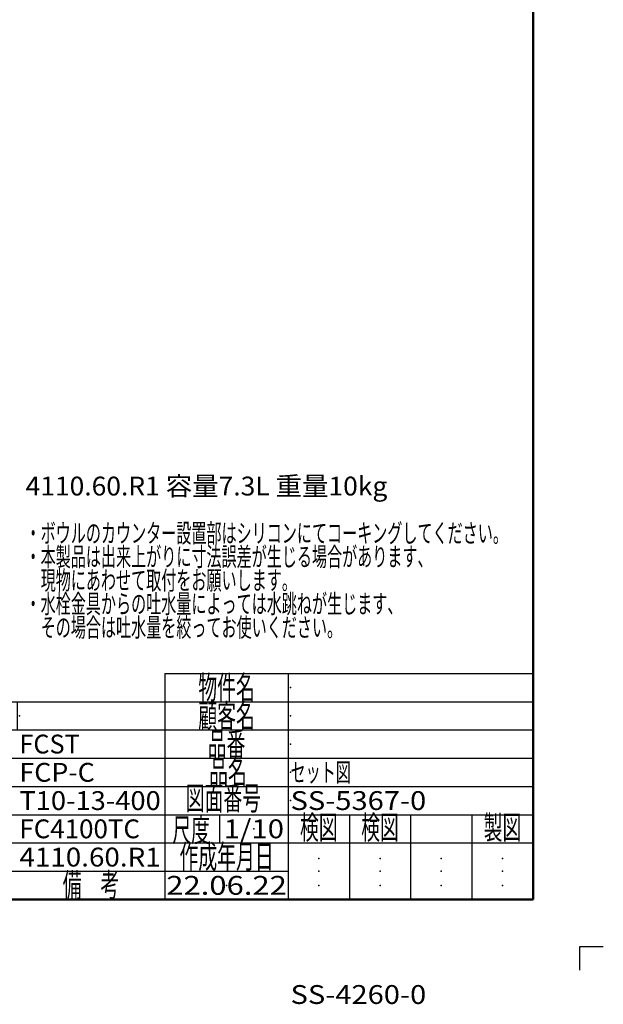
# Model space of a CAD drawing. Units: millimetres. Extents: x -2520 to 2150, y -1782 to 1535.
# Drawn here: x 911 to 2150, y -1608 to 483 of the extents above; entities that cross this region are included whole.
import ezdxf
from ezdxf.enums import TextEntityAlignment as Align

# ---------------------------------------------------------------- set-up
doc = ezdxf.new("R2010")
doc.units = ezdxf.units.MM
doc.header["$LTSCALE"] = 2.5
doc.header["$PDSIZE"] = 1
doc.layers.add('Layer0240', color=7, linetype='Continuous')
doc.layers.add('ZUWAKU', color=7, linetype='Continuous')
doc.styles.add('dcStyle0', font='txt.shx', dxfattribs={"width": 0.8, "bigfont": 'bigfont'})

# ---------------------------------------------------------------- blocks, each defined once
blk = doc.blocks.new('DC_GROUP_SS-5367-0_47')
at = {"layer": 'Layer0240', "color": 4, "style": 'dcStyle0'}
for s, width, p, p2 in [('4110.60.R1 容量7.3L 重量10kg', 0.929032, (923.5, -527.2), (1691.5, -527.2)), ('・ボウルのカウンター設置部はシリコンにてコーキングしてください。', 0.93822, (923.5, -627.2), (1947.5, -627.2)), ('・本製品は出来上がりに寸法誤差が生じる場合があります、', 0.93913, (923.5, -677.2), (1787.5, -677.2)), ('\u3000現物にあわせて取付をお願いします。', 0.942056, (923.5, -727.2), (1499.5, -727.2)), ('・水栓金具からの吐水量によっては水跳ねが生じます、', 0.939597, (923.5, -777.2), (1723.5, -777.2)), ('\u3000その場合は吐水量を絞ってお使いください。', 0.9408, (923.5, -827.2), (1595.5, -827.2))]:
    blk.add_text(s, height=40, dxfattribs=dict(at, width=width)).set_placement(p, p2, align=Align.FIT)
blk = doc.blocks.new('DC_GROUP_SS-5367-0_37')
at = {"layer": 'ZUWAKU', "color": 2, "linetype": 'Continuous'}
for p in [(1486, -935), (1486, -995), (1486, -1055), (1486, -1115), (1486, -1175), (1806, -1325), (1936, -1325)]:
    blk.add_point(p, dxfattribs=at)
blk = doc.blocks.new('DC_GROUP_SS-5367-0_48')
at = {"layer": 'Layer0240', "color": 30, "linetype": 'Continuous'}
blk.add_point((1219.4, -1025), dxfattribs=at)
at = {"layer": 'ZUWAKU', "color": 56, "linetype": 'Continuous', "lineweight": 25}
for p, q in [((101, -965), (1219.4, -965)), ((101, -965), (101, -1025)), ((210.2, -965), (210.2, -1025)), ((595.2, -965), (595.2, -1025)), ((766.4, -965), (766.4, -1025)), ((905.4, -965), (905.4, -1025))]:
    blk.add_line(p, q, dxfattribs=at)
at = {"layer": 'ZUWAKU', "color": 9, "linetype": 'Continuous'}
for p in [(215.2, -995), (680.8, -995), (835.9, -995), (910.4, -995)]:
    blk.add_point(p, dxfattribs=at)
at = {"layer": 'ZUWAKU', "color": 30, "style": 'dcStyle0', "width": 0.988235}
blk.add_text('6', height=50, dxfattribs=at).set_placement((138, -1022.5), (178, -1022.5), align=Align.FIT)

msp = doc.modelspace()

# ---------------------------------------------------------------- linework, layer by layer
at = {"layer": 'ZUWAKU', "color": 8, "linetype": 'Continuous', "lineweight": 50}
for p, q in [((2001, -1385), (2001, 1385)), ((-1896.6, -1385), (2001, -1385))]:
    msp.add_line(p, q, dxfattribs=at)
at = {"layer": 'ZUWAKU', "color": 56, "linetype": 'Continuous', "lineweight": 25}
for p, q in [((1219.4, -905), (2001, -905)), ((1219.4, -905), (1219.4, -965)), ((1481, -905), (1481, -965)), ((1219.4, -965), (2001, -965)), ((1219.4, -965), (1219.4, -1385)), ((1481, -965), (1481, -1385)), ((101, -1025), (2001, -1025)), ((101, -1085), (2001, -1085)), ((101, -1145), (2001, -1145)), ((101, -1205), (2001, -1205)), ((1335.2, -1205), (1335.2, -1265)), ((1611, -1205), (1611, -1385)), ((1741, -1205), (1741, -1385)), ((1871, -1205), (1871, -1385)), ((101, -1265), (2001, -1265)), ((101, -1325), (1481, -1325))]:
    msp.add_line(p, q, dxfattribs=at)
at = {"layer": 'ZUWAKU', "color": 9, "linetype": 'Continuous', "lineweight": 25}
for p, q in [((2100, -1535), (2100, -1485)), ((2100, -1485), (2150, -1485))]:
    msp.add_line(p, q, dxfattribs=at)
at = {"layer": 'ZUWAKU', "color": 9, "linetype": 'Continuous'}
for p in [(1486, -935), (1486, -995), (1486, -1055), (1486, -1115), (1486, -1175), (1408.1, -1235), (1546, -1298.1), (1676, -1298.1), (1806, -1298.1), (1936, -1298.1), (1546, -1325), (1676, -1325), (1806, -1325), (1936, -1325), (1350.2, -1355), (1546, -1355), (1676, -1355), (1806, -1355), (1936, -1355)]:
    msp.add_point(p, dxfattribs=at)

# ---------------------------------------------------------------- block references
at = {"layer": 'Layer0240', "linetype": 'Continuous'}
msp.add_blockref('DC_GROUP_SS-5367-0_47', (0, 0), dxfattribs=at)
at = {"layer": 'ZUWAKU', "linetype": 'Continuous'}
for name in ['DC_GROUP_SS-5367-0_37', 'DC_GROUP_SS-5367-0_48']:
    msp.add_blockref(name, (0, 0), dxfattribs=at)

# ---------------------------------------------------------------- texts
at = {"layer": 'Layer0240', "color": 4, "style": 'dcStyle0'}
for s, width, p, p2 in [('FCST', 0.908108, (910.4, -1075), (1038.4, -1075)), ('FCP-C', 0.807692, (910.4, -1135), (1070.4, -1135)), ('セット図', 0.973913, (1486, -1135), (1614, -1135)), ('T10-13-400', 0.768293, (910.4, -1195), (1210.4, -1195)), ('SS-5367-0', 0.8, (1486, -1195), (1774, -1195)), ('1/10', 0.850633, (1344.1, -1255), (1472.1, -1255)), ('FC4100TC', 0.878431, (910.4, -1255), (1166.4, -1255)), ('4110.60.R1', 0.915698, (910.4, -1315), (1210.4, -1315)), ('22.06.22', 0.981022, (1222.2, -1375), (1478.2, -1375)), ('SS-4260-0', 0.8, (1486, -1606.8), (1774, -1606.8))]:
    msp.add_text(s, height=40, dxfattribs=dict(at, width=width)).set_placement(p, p2, align=Align.FIT)
at = {"layer": 'ZUWAKU', "color": 30, "style": 'dcStyle0'}
for s, width, p, p2 in [('物件名', 0.988235, (1290.2, -960.2), (1410.2, -960.2)), ('顧客名', 0.988235, (1290.2, -1020.2), (1410.2, -1020.2)), ('品番', 1.018182, (1310.2, -1080.2), (1390.2, -1080.2)), ('品名', 1.018182, (1313.1, -1138.9), (1393.1, -1138.9)), ('図面番号', 0.973913, (1263.5, -1195), (1423.5, -1195)), ('尺度', 1.018182, (1234.9, -1262.2), (1314.9, -1262.2)), ('検図', 1.018182, (1506, -1257), (1586, -1257)), ('検図', 1.018182, (1636, -1257), (1716, -1257)), ('製図', 1.018182, (1896, -1257), (1976, -1257)), ('作成年月日', 0.965517, (1250.2, -1319), (1450.2, -1319)), ('備\u3000考', 0.988235, (1002.4, -1379), (1122.4, -1379))]:
    msp.add_text(s, height=50, dxfattribs=dict(at, width=width)).set_placement(p, p2, align=Align.FIT)

doc.saveas('drawing.dxf')
